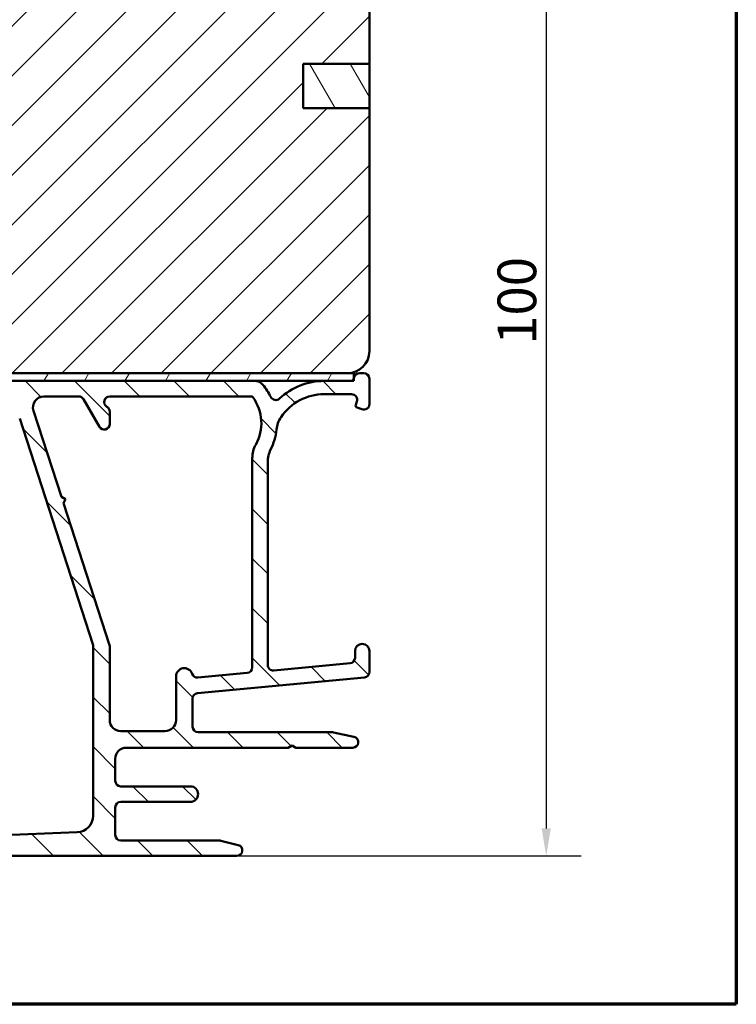
# Model space of a CAD drawing. Units: millimetres. Extents: x 13 to 821, y -287 to 287.
# Drawn here: x 342 to 407, y 10 to 99 of the extents above; entities that cross this region are included whole.
import ezdxf

# ---------------------------------------------------------------- set-up
doc = ezdxf.new("R2010")
doc.units = ezdxf.units.MM
for name, color, linetype, lineweight in [('Border (ISO)', 8, 'Continuous', 70), ('Dimension (ISO)', 3, 'Continuous', 25), ('Hatch (ISO)', 8, 'Continuous', 18), ('Visible (ISO)', 7, 'Continuous', 50)]:
    doc.layers.add(name, color=color, linetype=linetype, lineweight=lineweight)
doc.styles.add('Note Text (ISO)', font='tahoma.ttf')
doc.dimstyles.new('Default (ISO)', dxfattribs={"dimtxt": 3.5, "dimasz": 2.5, "dimexe": 3.175, "dimexo": 0, "dimgap": 0.762, "dimtad": 1, "dimrnd": 1e-08, "dimtxsty": 'Note Text (ISO)', "dimcen": 0.09, "dimdle": 10, "dimclrd": 256, "dimclre": 256, "dimclrt": 256, "dimazin": 2, "dimtfac": 1.001485705375671, "dimtmove": 0, "dimatfit": 3, "dimfxl": 1, "dimtolj": 1, "dimtzin": 0, "dimlwd": -1, "dimlwe": -1, "dimarcsym": 0})

# ---------------------------------------------------------------- blocks, each defined once
blk = doc.blocks.new('Borders LEIAB A4 Border')
at = {"layer": 'Border (ISO)'}
for p, q in [((200, 287), (200, 10)), ((200, 9.999999999999998), (15, 9.999999999999975))]:
    blk.add_line(p, q, dxfattribs=at)
blk = doc.blocks.new('*D24')
at = {"layer": 'Defpoints', "color": 0, "transparency": 16777216}
for p in [(371.6540609896846, 123.1283235617357), (361.6540609896846, 23.42832356173605), (389.6540609896846, 23.42832356173605)]:
    blk.add_point(p, dxfattribs=at)
at = {"layer": 'Dimension (ISO)', "transparency": 16777216}
for p, q in [((371.6540609896846, 123.1283235617357), (392.8290609896846, 123.1283235617357)), ((389.6540609896846, 120.6283235617357), (389.6540609896846, 25.92832356173606)), ((361.6540609896846, 23.42832356173605), (392.8290609896846, 23.42832356173605))]:
    blk.add_line(p, q, dxfattribs=at)
for points in [[(389.237394323018, 120.6283235617357), (390.0707276563513, 120.6283235617357), (389.6540609896846, 123.1283235617357)], [(389.237394323018, 25.92832356173606), (390.0707276563513, 25.92832356173606), (389.6540609896846, 23.42832356173605)]]:
    blk.add_solid(points, dxfattribs=at)
at = {"layer": 'Dimension (ISO)', "transparency": 16777216, "insert": (385.2486761676563, 69.69957943816297), "char_height": 3.5, "attachment_point": 1, "rotation": 90, "style": 'Note Text (ISO)'}
blk.add_mtext('\\A1;100', dxfattribs=at)

msp = doc.modelspace()

# ---------------------------------------------------------------- hatches: boundary and pattern name
at = {"layer": 'Hatch (ISO)'}
h = msp.add_hatch(dxfattribs=at)
h.set_pattern_fill('ANSI31', color=256, scale=25.4, style=0)
h.set_pattern_definition([(45, (206.8575820124292, 1.613520907994825e-07), (-2.245064030267288, 2.245064030267288), [])])
edge = h.paths.add_edge_path()
edge.add_line((373.6540609896844, 91.12832356173564), (367.6540609896844, 91.12832356173564))
edge.add_line((367.6540609896844, 91.12832356173564), (367.6540609896844, 95.12832356173564))
edge.add_line((367.6540609896844, 95.12832356173566), (373.6540609896844, 95.12832356173566))
edge.add_line((373.6540609896844, 95.12832356173566), (373.6540609896844, 121.1283235617357))
edge.add_ellipse((371.6540609896845, 121.1283235617356), major_axis=(-1.622379479437357e-14, 2.000000000000011), ratio=1, start_angle=270.0000000000001, end_angle=359.9999999999993)
edge.add_line((371.6540609896845, 123.1283235617356), (330.8540609896826, 123.1283235617357))
edge.add_line((330.8540609896826, 123.1283235617357), (329.6540609896845, 123.1283235617356))
edge.add_ellipse((329.6540609896844, 122.1283235617356), major_axis=(-1, -3.948561054842447e-15), ratio=1, start_angle=269.9999999999998, end_angle=359.9999999999996)
edge.add_line((328.6540609896844, 122.1283235617356), (328.6540609896844, 100.1283235617356))
edge.add_ellipse((327.6540609896844, 100.1283235617356), major_axis=(-4.239333751768082e-15, -1.000000000000005), ratio=1, start_angle=5.115907697472721e-13, end_angle=89.99999999999977, ccw=False)
edge.add_line((327.6540609896844, 99.12832356173564), (320.6540609896844, 99.12832356173564))
edge.add_ellipse((320.6540609896845, 97.12832356173563), major_axis=(-2.000000000000006, -4.844008791965714e-15), ratio=1, start_angle=270.0000000000018, end_angle=359.9999999999996)
edge.add_line((318.6540609896844, 97.12832356173564), (318.6540609896844, 67.62832356173564))
edge.add_line((318.6540609896844, 67.62832356173564), (319.1540609896844, 67.12832356173564))
edge.add_line((319.1540609896844, 67.12832356173564), (320.1540609896845, 67.12832356173566))
edge.add_line((320.1540609896845, 67.12832356173564), (320.5681714618485, 67.12832356173564))
edge.add_line((320.5681714618485, 67.12832356173564), (321.0540609897076, 67.12832356173564))
edge.add_line((321.0540609897076, 67.12832356173564), (371.6540609896844, 67.12832356173563))
edge.add_ellipse((371.6540609896844, 69.12832356173566), major_axis=(2.00000000000002, 1.816668508746759e-14), ratio=1, start_angle=269.9999999999995, end_angle=359.9999999999985)
edge.add_line((373.6540609896844, 69.12832356173561), (373.6540609896844, 91.12832356173564))
h = msp.add_hatch(dxfattribs=at)
h.set_pattern_fill('ANSI31', color=256, scale=25.4, angle=75.00017538262, style=0)
h.set_pattern_definition([(120.00017538262, (206.8575820124292, 1.613520907994825e-07), (-2.749625797658592, -1.587508416623469), [])])
h.paths.add_polyline_path([(367.6540609896846, 95.12832356173551), (367.6540609896846, 91.1283235617355), (373.6540609896844, 91.1283235617355), (373.6540609896844, 95.12832356173551)])
h = msp.add_hatch(dxfattribs=at)
h.set_pattern_fill('ANSI31', color=256, scale=25.4, angle=90.00021045915, style=0)
h.set_pattern_definition([(135.00021045915, (206.8575820124292, 1.613520907994825e-07), (-2.245055783671479, -2.245072276832807), [])])
edge = h.paths.add_edge_path()
edge.add_line((364.4540609896845, 40.72102990498463), (364.4540609896845, 59.09815567860343))
edge.add_ellipse((366.9540609896845, 59.09815567860344), major_axis=(2.732472347899028e-16, 2.500000000000021), ratio=1, start_angle=63.66854614922681, end_angle=90.00000000000011, ccw=False)
edge.add_ellipse((359.8737408072115, 62.60230552038616), major_axis=(2.395241664003374, 4.839712529791657), ratio=1, start_angle=270.0000000000002, end_angle=290.1793405973103)
edge.add_ellipse((367.7282437638852, 61.75567496128492), major_axis=(0.2679210630067311, 2.485602201479059), ratio=0.9999999999999998, start_angle=62.24231796241418, end_angle=90.00000000000011, ccw=False)
edge.add_ellipse((369.5540609896845, 60.52832356173604), major_axis=(2.622068899036286, 3.900609527843897), ratio=1, start_angle=33.90979529104902, end_angle=90.00000000000023, ccw=False)
edge.add_line((369.5540609896845, 65.22832356173603), (372.048062470315, 65.22832356173603))
edge.add_ellipse((372.048062470315, 64.72832356173603), major_axis=(0.4999999999999982, 5.496465676167803e-15), ratio=1, start_angle=339.9999999999987, end_angle=449.9999999999994, ccw=False)
edge.add_line((372.517908780708, 64.5573134900732), (372.4161224655273, 64.2776578875048))
edge.add_ellipse((372.6040609896845, 64.20925385883967), major_axis=(-0.06840402866513001, -0.1879385241571702), ratio=0.9999999999999997, start_angle=270.0000000000013, end_angle=360.0000000000082)
edge.add_line((372.5356569610194, 64.02131533468248), (372.9830509180217, 63.85847725134309))
edge.add_ellipse((373.1540609896845, 64.32832356173604), major_axis=(0.4698463103929562, -0.1710100716628295), ratio=1, start_angle=270.000000000001, end_angle=380.0000000000005)
edge.add_line((373.6540609896845, 64.32832356173604), (373.6540609896845, 66.62832356173604))
edge.add_ellipse((373.1540609896845, 66.62832356173604), major_axis=(5.464944695797956e-17, 0.4999999999999951), ratio=1, start_angle=270, end_angle=360)
edge.add_line((373.1540609896845, 67.12832356173604), (372.7540609896845, 67.12832356173604))
edge.add_ellipse((372.7540609896845, 66.62832356173604), major_axis=(-0.4999999999999982, 2.136317618130149e-15), ratio=1, start_angle=270.0000000000002, end_angle=352.8192442185429)
edge.add_ellipse((371.9603355963646, 66.72832356173612), major_axis=(-0.0375000000000725, -0.297647022495311), ratio=1, start_angle=85.44178212591498, end_angle=89.99999999999909, ccw=False)
edge.add_ellipse((371.9603355963651, 66.72832356173605), major_axis=(-0.06103600019118366, -0.2937253933194581), ratio=1, start_angle=11.738973655553878, end_angle=90.0000000000008, ccw=False)
edge.add_line((371.9603355963651, 66.42832356173604), (369.5540609896845, 66.42832356173604))
edge.add_ellipse((369.5540609896845, 60.52832356173596), major_axis=(-5.90000000000007, -2.100448550608638e-14), ratio=1, start_angle=269.9999999999998, end_angle=313.1898069613585)
edge.add_ellipse((365.1737895653137, 65.1945021104888), major_axis=(-0.3645451991212846, -0.3422087050289634), ratio=1, start_angle=342.87295047702037, end_angle=450.00000000000364, ccw=False)
edge.add_ellipse((359.8737408072114, 62.60230552038611), major_axis=(-2.372518912975351, 4.850892083686786), ratio=1, start_angle=269.9999999999999, end_angle=283.8990496355915)
edge.add_ellipse((363.2462209079631, 65.42832356173605), major_axis=(-0.6422768275794866, 0.7664727501707894), ratio=1, start_angle=270.0000000000017, end_angle=320.0381929260283)
edge.add_line((363.2462209079631, 66.42832356173602), (321.3695974869336, 66.428323561736))
edge.add_ellipse((321.3695974869336, 66.72832356173603), major_axis=(-0.3000000000000291, 2.667814225917855e-14), ratio=1, start_angle=15.000000000011028, end_angle=90.00000000000512, ccw=False)
edge.add_line((321.0798197390468, 66.65067784820525), (321.0540609897076, 66.74681080947839))
edge.add_line((321.0540609897076, 66.74681080947838), (321.0511343749931, 66.75773308428732))
edge.add_ellipse((320.5681714618485, 66.62832356173602), major_axis=(-0.1294095225512847, 0.48296291314454), ratio=1, start_angle=269.999999999999, end_angle=344.9999999999955)
edge.add_line((320.5681714618486, 67.12832356173605), (320.1540609896846, 67.12832356173605))
edge.add_ellipse((320.1540609896845, 66.62832356173604), major_axis=(-0.4999999999999982, 5.464944695797982e-17), ratio=1, start_angle=270, end_angle=374.9999999999998)
edge.add_line((319.67109807654, 66.4989140391848), (320.6227903208732, 62.94715023016429))
edge.add_ellipse((321.2989383992755, 63.12832356173604), major_axis=(0.1811733315717622, -0.6761480784023454), ratio=1, start_angle=269.9999999999993, end_angle=449.9999999999995)
edge.add_line((321.9750864776778, 63.3094968933078), (321.6858308191231, 64.38901370741073))
edge.add_ellipse((322.1687937322677, 64.51842322996198), major_axis=(-0.1294095225512581, 0.4829629131445312), ratio=1, start_angle=344.13802207517625, end_angle=450.00000000000153, ccw=False)
edge.add_line((322.1763156249525, 65.01836664789089), (339.6651487546499, 64.75523861926445))
edge.add_ellipse((339.6275392912257, 62.25552152961993), major_axis=(2.499717089644536, -0.03760946342411339), ratio=1, start_angle=18.821503918323117, end_angle=90.00000000000023, ccw=False)
edge.add_line((342.0057257163114, 63.02638424602165), (348.6296982747017, 42.59078490605544))
edge.add_ellipse((348.1540609896846, 42.43661236277511), major_axis=(0.1541725432803398, -0.4756372850170457), ratio=1, start_angle=72.04047400649682, end_angle=89.99999999999841, ccw=False)
edge.add_line((348.6540609896845, 42.43661236277509), (348.6540609896845, 27.07291500331431))
edge.add_ellipse((347.1540609896845, 27.0729150033143), major_axis=(-4.604840439374571e-15, -1.500000000000008), ratio=1, start_angle=2.1560219749549105, end_angle=90.00000000000023, ccw=False)
edge.add_line((347.2104921930986, 25.57397687274277), (332.9300231888915, 25.0363535814351))
edge.add_ellipse((332.9112127877535, 25.53599962495895), major_axis=(-0.4996460435238447, -0.01881040113802076), ratio=1, start_angle=43.765452250584076, end_angle=89.99999999999898, ccw=False)
edge.add_line((332.5633909893036, 25.17680608865419), (328.238166738961, 29.36509770695506))
edge.add_ellipse((326.8468795451617, 27.92832356173611), major_axis=(-1.436774145218952, 1.391287193799347), ratio=1, start_angle=270.0000000000004, end_angle=290.3506128296423)
edge.add_ellipse((328.0540609896844, 30.674723561736), major_axis=(-0.9154666666666453, 0.4023938148409468), ratio=1, start_angle=23.727912944821128, end_angle=90.0000000000012, ccw=False)
edge.add_line((327.0540609896844, 30.67472356173597), (327.0540609896845, 31.92832356173601))
edge.add_ellipse((326.0540609896845, 31.928323561736), major_axis=(4.550190992416586e-15, 0.9999999999999964), ratio=1, start_angle=269.9999999999997, end_angle=360)
edge.add_line((326.0540609896845, 32.928323561736), (324.5540609896845, 32.928323561736))
edge.add_ellipse((324.5540609896845, 32.228323561736), major_axis=(-0.7000000000000084, -8.80527497126008e-15), ratio=1, start_angle=269.9999999999993, end_angle=367.1807557814575)
edge.add_ellipse((324.1571982930248, 32.17832356173601), major_axis=(0.03750000000001583, -0.2976470224947736), ratio=1, start_angle=270.0000000000006, end_angle=352.8192442185372)
edge.add_line((324.1571982930248, 31.878323561736), (325.4540609896845, 31.878323561736))
edge.add_ellipse((325.4540609896845, 31.678323561736), major_axis=(0.1999999999999991, 8.85992441821806e-15), ratio=1, start_angle=0, end_angle=89.99999999999739, ccw=False)
edge.add_line((325.6540609896846, 31.67832356173599), (325.6540609896845, 30.12832356173601))
edge.add_ellipse((325.4540609896845, 30.12832356173599), major_axis=(-1.132082803408349e-15, -0.2000000000000046), ratio=1, start_angle=2.2168933355715126e-12, end_angle=90.0000000000054, ccw=False)
edge.add_line((325.4540609896845, 29.92832356173599), (312.2540609896845, 29.92832356173599))
edge.add_ellipse((312.2540609896845, 30.12832356173599), major_axis=(-0.2000000000000013, 8.903643975784445e-15), ratio=1, start_angle=5.115907697472721e-12, end_angle=90.00000000000261, ccw=False)
edge.add_line((312.0540609896846, 30.12832356173598), (312.0540609896846, 31.67832356173599))
edge.add_ellipse((312.2540609896845, 31.67832356173598), major_axis=(2.185977878319255e-17, 0.2000000000000046), ratio=1, start_angle=2.5011104298755527e-12, end_angle=89.99999999999739, ccw=False)
edge.add_line((312.2540609896845, 31.87832356173599), (313.5509236863442, 31.87832356173598))
edge.add_ellipse((313.5509236863442, 32.17832356173597), major_axis=(0.2999999999999903, -3.278966817478694e-17), ratio=1, start_angle=269.9999999999865, end_angle=352.8192442185429)
edge.add_ellipse((313.1540609896845, 32.228323561736), major_axis=(0.08750000000001378, 0.6945097191544484), ratio=1, start_angle=269.9999999999997, end_angle=367.180755781459)
edge.add_line((313.1540609896845, 32.92832356173599), (310.5865165217182, 32.92832356173599))
edge.add_ellipse((310.5865165217182, 31.92832356173597), major_axis=(-1.000000000000015, 1.092988939159617e-16), ratio=1, start_angle=270, end_angle=334.6230664748483)
edge.add_ellipse((309.9540609896847, 32.22832356173593), major_axis=(-0.1285714285714779, -0.2710523708717806), ratio=1, start_angle=270.0000000000055, end_angle=295.3769335252051)
edge.add_ellipse((309.9540609896845, 32.228323561736), major_axis=(3.940963840737557e-13, -0.3000000000000114), ratio=1, start_angle=269.9999999999994, end_angle=359.9999999999224)
edge.add_line((309.9540609896845, 31.92832356173599), (310.6040609896845, 31.92832356173599))
edge.add_ellipse((310.6040609896845, 31.62832356173333), major_axis=(0.3000000000026526, -2.667814225917883e-14), ratio=1, start_angle=88.13068804049942, end_angle=89.99999999999147, ccw=False)
edge.add_ellipse((310.6040609896845, 31.62832356173598), major_axis=(0.2998403492217949, -0.00978595823384336), ratio=1, start_angle=1.8693119595238272, end_angle=89.99999999999989, ccw=False)
edge.add_line((310.9040609896845, 31.62832356173598), (310.9040609896845, 30.22832356173598))
edge.add_ellipse((310.6040609896845, 30.22832356173599), major_axis=(2.187656381075526e-15, -0.3000000000000025), ratio=1, start_angle=0, end_angle=89.9999999999979, ccw=False)
edge.add_line((310.6040609896845, 29.92832356173599), (302.2040609896845, 29.92832356173599))
edge.add_ellipse((302.2040609896845, 30.22832356173599), major_axis=(-0.2999999999999992, 3.278966817478792e-17), ratio=1, start_angle=0, end_angle=90, ccw=False)
edge.add_line((301.9040609896845, 30.228323561736), (301.9040609896845, 30.78832356173553))
edge.add_line((301.9040609896845, 30.78832356173552), (301.9040609896845, 31.62832356173598))
edge.add_ellipse((302.2040609896845, 31.62832356173599), major_axis=(-2.187656381075526e-15, 0.3000000000000025), ratio=1, start_angle=0, end_angle=90.00000000000301, ccw=False)
edge.add_line((302.2040609896845, 31.92832356173599), (302.8540609896845, 31.92832356173599))
edge.add_ellipse((302.8540609896845, 32.22832356173598), major_axis=(0.3000000000000014, -3.278966817478815e-17), ratio=1, start_angle=270, end_angle=359.9999999999135)
edge.add_ellipse((302.8540609896843, 32.22832356173593), major_axis=(4.030437476071067e-13, 0.300000000000189), ratio=1, start_angle=270.0000000000006, end_angle=295.3769335252226)
edge.add_ellipse((302.2216054576509, 31.92832356173599), major_axis=(-0.4285714285714234, 0.9035079029052446), ratio=1, start_angle=270.0000000000007, end_angle=334.6230664748491)
edge.add_line((302.2216054576508, 32.92832356173597), (301.1540609896846, 32.92832356173598))
edge.add_ellipse((301.1540609896845, 32.42832356173598), major_axis=(-0.5000000000000016, 5.46494469579802e-17), ratio=1, start_angle=269.9999999999919, end_angle=360)
edge.add_line((300.6540609896845, 32.42832356173598), (300.6540609896845, 28.92832356173604))
edge.add_ellipse((301.1540609896845, 28.92832356173603), major_axis=(-5.46494469579799e-17, -0.4999999999999982), ratio=1, start_angle=270, end_angle=360)
edge.add_line((301.1540609896845, 28.42832356173604), (326.8468795451616, 28.42832356173604))
edge.add_ellipse((326.8468795451616, 27.928323561736), major_axis=(0.5000000000000432, -1.781821784096049e-14), ratio=1, start_angle=45.00000000000688, end_angle=90.00000000000199, ccw=False)
edge.add_line((327.2004329357549, 28.28187695232933), (331.9075397169415, 23.57477017114276))
edge.add_ellipse((332.2610931075347, 23.92832356173607), major_axis=(0.3535533905932938, -0.3535533905932821), ratio=1, start_angle=270.0000000000001, end_angle=314.999999999997)
edge.add_line((332.2610931075347, 23.42832356173604), (361.6540609896845, 23.42832356173604))
edge.add_ellipse((361.6540609896845, 23.92832356173603), major_axis=(0.4999999999999991, -2.275095496208293e-15), ratio=1, start_angle=270.0000000000002, end_angle=435.6447698330824)
edge.add_line((361.7780274791096, 24.41271215522231), (360.2150612428867, 24.81271215522233))
edge.add_ellipse((360.0910947534616, 24.32832356173601), major_axis=(-0.4843885934863126, 0.1239664894251092), ratio=1, start_angle=269.9999999999978, end_angle=284.3552301669156)
edge.add_line((360.0910947534617, 24.82832356173604), (351.1540609896846, 24.82832356173604))
edge.add_ellipse((351.1540609896845, 25.32832356173602), major_axis=(-0.4999999999999893, -8.827134750043274e-15), ratio=1, start_angle=0, end_angle=90.00000000000722, ccw=False)
edge.add_line((350.6540609896845, 25.32832356173604), (350.6540609896845, 27.82832356173604))
edge.add_ellipse((351.1540609896846, 27.82832356173604), major_axis=(-2.165796602292333e-15, 0.4999999999999982), ratio=1, start_angle=0, end_angle=89.99999999999977, ccw=False)
edge.add_line((351.1540609896846, 28.32832356173603), (357.4540609896846, 28.32832356173604))
edge.add_ellipse((357.4540609896845, 29.02832356173605), major_axis=(0.7000000000000001, -7.650922574117202e-17), ratio=1, start_angle=270.0000000000058, end_angle=450)
edge.add_line((357.4540609896845, 29.72832356173605), (351.1540609896845, 29.72832356173603))
edge.add_ellipse((351.1540609896846, 30.22832356173604), major_axis=(-0.4999999999999982, 5.464944695797982e-17), ratio=1, start_angle=0, end_angle=89.99999999999193, ccw=False)
edge.add_line((350.6540609896846, 30.22832356173604), (350.6540609896845, 32.22832356173604))
edge.add_ellipse((351.6540609896845, 32.22832356173603), major_axis=(7.880860066292057e-15, 1.00000000000001), ratio=1, start_angle=9.094947017729282e-13, end_angle=89.99999999999989, ccw=False)
edge.add_line((351.6540609896845, 33.22832356173605), (366.3076508281708, 33.22832356173605))
edge.add_line((366.3076508281708, 33.22832356173605), (366.6540609896845, 33.42832356173604))
edge.add_line((366.6540609896845, 33.42832356173604), (367.0004711511983, 33.22832356173605))
edge.add_line((367.0004711511983, 33.22832356173605), (372.1540609896845, 33.22832356173605))
edge.add_ellipse((372.1540609896845, 33.72832356173605), major_axis=(0.5000000000000027, 5.00462065354598e-16), ratio=1, start_angle=269.9999999999999, end_angle=437.8208770893461)
edge.add_line((372.259545308458, 34.2170699770609), (370.4062028552574, 34.61706997706089))
edge.add_ellipse((370.3007185364839, 34.1283235617361), major_axis=(-0.4887464153245435, 0.1054843187734795), ratio=1, start_angle=270.0000000000082, end_angle=282.179122910657)
edge.add_line((370.3007185364839, 34.6283235617358), (358.1540609896846, 34.62832356173604))
edge.add_ellipse((358.1540609896845, 35.12832356173604), major_axis=(-0.5000000000000093, 8.936433643959234e-15), ratio=1, start_angle=3.0127011996228248e-12, end_angle=90.00000000000102, ccw=False)
edge.add_line((357.6540609896845, 35.12832356173602), (357.6540609896845, 37.67300610298641))
edge.add_ellipse((358.1540609896845, 37.67300610298641), major_axis=(5.464944695798015e-17, 0.5000000000000004), ratio=1, start_angle=5.355825042855315, end_angle=90, ccw=False)
edge.add_line((358.107390635338, 38.17082321601605), (373.2007313440311, 39.58582390745605))
edge.add_ellipse((373.1540609896845, 40.08364102048569), major_axis=(0.4978171130296394, 0.04667035434652954), ratio=1, start_angle=270.0000000000051, end_angle=354.6441749571416)
edge.add_line((373.6540609896845, 40.08364102048566), (373.6540609896846, 41.97832356173606))
edge.add_ellipse((373.0040609896845, 41.97832356173606), major_axis=(7.104428104537446e-17, 0.6500000000000029), ratio=1, start_angle=270, end_angle=450)
edge.add_line((372.3540609896845, 41.97832356173606), (372.3540609896845, 41.36790490498464))
edge.add_ellipse((371.8540609896845, 41.36790490498465), major_axis=(2.165796602292334e-15, -0.4999999999999968), ratio=1, start_angle=5.355825042854008, end_angle=89.99999999999977, ccw=False)
edge.add_line((371.900731344031, 40.870087791955), (365.0007313440311, 40.22321279195499))
edge.add_ellipse((364.9540609896845, 40.72102990498464), major_axis=(-0.4978171130296462, -0.0466703543465285), ratio=1, start_angle=354.64417495714594, end_angle=450.00000000000523, ccw=False)
edge = h.paths.add_edge_path(flags=0)
edge.add_line((345.7767927273712, 55.93264335358863), (343.2526145376228, 63.71997847517535))
edge.add_ellipse((344.2038891076571, 64.02832356173604), major_axis=(-0.3083450865606973, 0.9512745700342594), ratio=1, start_angle=342.04047400650035, end_angle=449.9999999999992, ccw=False)
edge.add_line((344.2038891076571, 65.02832356173604), (347.3446599129261, 65.02832356173604))
edge.add_ellipse((347.344659912926, 64.52832356173606), major_axis=(0.4999999999999893, 1.770891894704452e-14), ratio=1, start_angle=29.99999999999511, end_angle=89.99999999998983, ccw=False)
edge.add_line((347.7776726148182, 64.77832356173602), (349.2210482877923, 62.27832356173602))
edge.add_ellipse((349.6540609896845, 62.52832356173604), major_axis=(0.2499999999999991, -0.4330127018922214), ratio=1, start_angle=270.0000000000027, end_angle=419.9999999999982)
edge.add_line((350.1540609896845, 62.52832356173603), (350.1540609896845, 63.66229815795161))
edge.add_ellipse((349.6540609896846, 63.66229815795162), major_axis=(1.781821784096048e-14, 0.4999999999999583), ratio=1, start_angle=270.0000000000005, end_angle=330.0000000000047)
edge.add_ellipse((350.1540609896845, 64.52832356173602), major_axis=(-0.4330127018922172, 0.2500000000000081), ratio=1, start_angle=300.00000000000296, end_angle=449.9999999999984, ccw=False)
edge.add_line((350.1540609896845, 65.02832356173603), (362.9534881474303, 65.02832356173603))
edge.add_ellipse((362.9534881474303, 64.82832356173603), major_axis=(0.1999999999999513, -2.185977878318668e-17), ratio=1, start_angle=35.85911794768049, end_angle=90, ccw=False)
edge.add_ellipse((359.8737408072115, 62.60230552038616), major_axis=(2.343176885631442, -3.241839305493505), ratio=1, start_angle=25.05539848346882, end_angle=90, ccw=False)
edge.add_ellipse((365.5540609896846, 59.44256460939518), major_axis=(-1.215284965765787, -2.184738531720401), ratio=1, start_angle=270.0000000000005, end_angle=299.0854835688477)
edge.add_line((363.0540609896845, 59.44256460939516), (363.0540609896846, 40.49602990498464))
edge.add_ellipse((362.5540609896845, 40.49602990498464), major_axis=(-5.464944695798015e-17, -0.5000000000000004), ratio=1, start_angle=5.355825042855315, end_angle=90, ccw=False)
edge.add_line((362.600731344031, 39.998212791955), (358.135315758973, 39.57958008085579))
edge.add_ellipse((358.0886454046263, 40.07739719388543), major_axis=(-0.4978171130296372, -0.04667035434653403), ratio=1, start_angle=13.262287529538924, end_angle=90.00000000000358, ccw=False)
edge.add_ellipse((356.9040609896845, 39.67832356173602), major_axis=(-0.2394441792896429, 0.7107506489650972), ratio=1, start_angle=270.0000000000029, end_angle=431.3818874275985)
edge.add_line((356.1540609896845, 39.67832356173605), (356.1540609896846, 35.72832356173603))
edge.add_ellipse((355.1540609896845, 35.72832356173604), major_axis=(-1.092988939159601e-16, -0.9999999999999987), ratio=1, start_angle=0, end_angle=90, ccw=False)
edge.add_line((355.1540609896845, 34.72832356173604), (351.1540609896845, 34.72832356173603))
edge.add_ellipse((351.1540609896846, 35.72832356173605), major_axis=(-1.000000000000008, 4.550190992416588e-15), ratio=1, start_angle=7.958078640513122e-13, end_angle=89.99999999999977, ccw=False)
edge.add_line((350.1540609896845, 35.72832356173604), (350.1540609896845, 42.34933399764344))
edge.add_ellipse((349.6540609896846, 42.34933399764346), major_axis=(8.936433643959232e-15, 0.4999999999999938), ratio=1, start_angle=269.999999999999, end_angle=287.9595259935008)
edge.add_line((350.1296982747017, 42.50350654092381), (345.9617997793076, 55.36187861156809))
edge.add_line((345.9617997793076, 55.36187861156809), (346.1546786243497, 55.73976450854656))
edge.add_line((346.1546786243497, 55.73976450854656), (345.7767927273712, 55.93264335358863))
h = msp.add_hatch(dxfattribs=at)
h.set_pattern_fill('ANSI31', color=256, scale=25.4, angle=14.999977780745, style=0)
h.set_pattern_definition([(59.99997778074501, (206.8575820124292, 1.613520907994825e-07), (-2.749630041384224, 1.587501066304332), [])])
h.paths.add_polyline_path([(372.2540609896845, 66.42832356173551), (372.2540609896845, 66.66728756154487), (372.2540609896845, 67.12832356173553), (371.6540609896844, 67.12832356173553), (321.0540609897076, 67.12832356173553), (321.0540609897076, 66.74681080947843), (321.0540609897076, 66.42832356173551), (321.3695974869335, 66.42832356173551), (363.246220907963, 66.42832356173551), (369.5540609896846, 66.42832356173551), (371.9603355963651, 66.42832356173551)])

# ---------------------------------------------------------------- linework, layer by layer
at = {"layer": 'Visible (ISO)'}
for p, q in [((373.6540609896844, 95.12832356173566), (373.6540609896844, 121.1283235617356)), ((367.6540609896844, 91.12832356173564), (367.6540609896844, 95.12832356173566)), ((367.6540609896844, 95.12832356173566), (373.6540609896844, 95.12832356173566)), ((367.6540609896846, 95.12832356173551), (367.6540609896846, 91.1283235617355)), ((373.6540609896844, 95.12832356173551), (367.6540609896846, 95.12832356173551)), ((373.6540609896844, 91.1283235617355), (373.6540609896844, 95.12832356173551)), ((373.6540609896844, 91.12832356173564), (367.6540609896844, 91.12832356173564)), ((367.6540609896846, 91.1283235617355), (373.6540609896844, 91.1283235617355)), ((373.6540609896844, 69.12832356173564), (373.6540609896844, 91.12832356173564)), ((319.1540609896844, 67.12832356173564), (371.6540609896844, 67.12832356173564)), ((372.2540609896844, 67.12832356173553), (321.0540609897075, 67.12832356173553)), ((372.2540609896844, 66.42832356173551), (372.2540609896844, 67.12832356173553)), ((373.1540609896846, 67.12832356173604), (372.7540609896845, 67.12832356173604)), ((321.0540609897075, 66.42832356173551), (372.2540609896844, 66.42832356173551)), ((363.2462209079631, 66.42832356173604), (321.3695974869336, 66.42832356173601)), ((371.9603355963651, 66.42832356173604), (369.5540609896846, 66.42832356173604)), ((373.6540609896845, 64.32832356173604), (373.6540609896845, 66.62832356173604)), ((369.5540609896846, 65.22832356173603), (372.0480624703151, 65.22832356173603)), ((344.2038891076571, 65.02832356173604), (347.3446599129261, 65.02832356173604)), ((347.7776726148184, 64.77832356173604), (349.2210482877924, 62.27832356173605)), ((350.1540609896846, 65.02832356173603), (362.9534881474304, 65.02832356173603)), ((372.517908780708, 64.55731349007321), (372.4161224655273, 64.2776578875048)), ((345.7767927273713, 55.93264335358865), (343.2526145376229, 63.71997847517534)), ((350.1540609896846, 62.52832356173604), (350.1540609896846, 63.6622981579516)), ((372.5356569610194, 64.02131533468248), (372.9830509180217, 63.8584772513431)), ((342.0057257163114, 63.02638424602165), (348.6296982747017, 42.59078490605546)), ((363.0540609896846, 59.44256460939518), (363.0540609896846, 40.49602990498465)), ((364.4540609896846, 40.72102990498464), (364.4540609896846, 59.09815567860344)), ((346.1546786243497, 55.73976450854657), (345.7767927273713, 55.93264335358865)), ((345.9617997793076, 55.36187861156809), (346.1546786243497, 55.73976450854657)), ((350.1296982747017, 42.50350654092379), (345.9617997793076, 55.36187861156809)), ((348.6540609896846, 42.43661236277511), (348.6540609896846, 27.07291500331431)), ((350.1540609896846, 35.72832356173604), (350.1540609896846, 42.34933399764344)), ((372.3540609896846, 41.97832356173606), (372.3540609896846, 41.36790490498465)), ((373.6540609896846, 40.0836410204857), (373.6540609896845, 41.97832356173606)), ((371.9007313440311, 40.870087791955), (365.0007313440311, 40.223212791955)), ((356.1540609896846, 39.67832356173605), (356.1540609896846, 35.72832356173605)), ((358.107390635338, 38.17082321601606), (373.2007313440311, 39.58582390745606)), ((362.6007313440311, 39.99821279195501), (358.1353157589729, 39.57958008085581)), ((357.6540609896846, 35.12832356173605), (357.6540609896846, 37.67300610298642)), ((355.1540609896846, 34.72832356173605), (351.1540609896846, 34.72832356173605)), ((370.3007185364839, 34.62832356173605), (358.1540609896846, 34.62832356173605)), ((372.2595453084581, 34.21706997706089), (370.4062028552575, 34.61706997706089)), ((351.6540609896846, 33.22832356173605), (366.3076508281708, 33.22832356173605)), ((366.3076508281708, 33.22832356173605), (366.6540609896846, 33.42832356173605)), ((366.6540609896846, 33.42832356173605), (367.0004711511983, 33.22832356173605)), ((367.0004711511983, 33.22832356173605), (372.1540609896845, 33.22832356173605)), ((350.6540609896846, 30.22832356173604), (350.6540609896846, 32.22832356173605)), ((357.4540609896845, 29.72832356173605), (351.1540609896846, 29.72832356173604)), ((350.6540609896846, 25.32832356173604), (350.6540609896846, 27.82832356173604)), ((351.1540609896846, 28.32832356173605), (357.4540609896845, 28.32832356173605)), ((347.2104921930987, 25.57397687274278), (332.9300231888916, 25.03635358143511)), ((360.0910947534618, 24.82832356173605), (351.1540609896846, 24.82832356173605)), ((361.7780274791097, 24.41271215522232), (360.2150612428868, 24.81271215522233)), ((332.2610931075349, 23.42832356173604), (361.6540609896846, 23.42832356173604))]:
    msp.add_line(p, q, dxfattribs=at)
for centre, radius, start, end in [((371.6540609896844, 69.12832356173564), 2.000000000000002, 270, 0), ((372.7540609896845, 66.62832356173604), 0.4999999999999982, 90, 172.8192442185421), ((373.1540609896845, 66.62832356173604), 0.4999999999999952, 0, 90), ((363.2462209079631, 65.42832356173605), 0.9999999999999692, 39.96180707397197, 90), ((359.8737408072116, 62.60230552038615), 5.400000000000014, 26.0627574383811, 39.96180707397243), ((369.5540609896845, 60.52832356173602), 5.900000000000016, 90, 133.1898069613589), ((371.9603355963651, 66.72832356173603), 0.3000000000000007, 270, 352.8192442185429), ((369.5540609896845, 60.52832356173603), 4.700000000000004, 90, 146.0902047089507), ((372.048062470315, 64.72832356173605), 0.4999999999999982, 340.0000000000024, 90), ((344.2038891076571, 64.02832356173604), 0.9999999999999948, 90, 197.9595259934994), ((347.344659912926, 64.52832356173602), 0.5000000000000338, 30.00000000000427, 90), ((350.1540609896845, 64.52832356173604), 0.4999999999999974, 89.99999999999838, 239.9999999999998), ((362.9534881474303, 64.828323561736), 0.1999999999999869, 35.85911794768897, 89.99999999999511), ((359.8737408072116, 62.60230552038616), 4.000000000000002, 330.9145164311526, 35.85911794768401), ((365.1737895653137, 65.19450211048881), 0.4999999999999883, 206.0627574383804, 313.1898069613587), ((372.6040609896845, 64.20925385883967), 0.1999999999999985, 160.0000000000016, 250.0000000000034), ((373.1540609896845, 64.32832356173604), 0.5000000000000002, 250.0000000000016, 0), ((349.6540609896846, 63.66229815795162), 0.4999999999999583, 0, 60.00000000000194), ((349.6540609896845, 62.52832356173604), 0.5000000000000012, 209.9999999999994, 0), ((367.7282437638852, 61.75567496128494), 2.50000000000002, 146.0902047089508, 173.8478867465368), ((359.8737408072116, 62.60230552038614), 5.399999999999936, 333.668546149227, 353.8478867465373), ((365.5540609896845, 59.44256460939518), 2.500000000000031, 150.9145164311523, 180), ((366.9540609896845, 59.09815567860345), 2.500000000000001, 153.6685461492268, 180), ((348.1540609896846, 42.43661236277512), 0.4999999999999143, 0, 17.95952599350094), ((349.6540609896846, 42.34933399764346), 0.4999999999999938, 0, 17.95952599349988), ((373.0040609896845, 41.97832356173606), 0.6500000000000029, 0, 180), ((371.8540609896845, 41.36790490498465), 0.4999999999999968, 275.3558250428571, 0), ((356.9040609896845, 39.67832356173604), 0.749999999999999, 18.61811257239936, 180), ((362.5540609896846, 40.49602990498464), 0.5000000000000004, 275.3558250428538, 0), ((364.9540609896845, 40.72102990498465), 0.500000000000002, 180, 275.3558250428538), ((358.0886454046264, 40.07739719388545), 0.5000000000000021, 198.6181125723982, 275.3558250428522), ((373.1540609896845, 40.08364102048569), 0.5000000000000002, 275.3558250428571, 0), ((358.1540609896845, 37.67300610298641), 0.5000000000000004, 95.35582504285384, 180), ((351.1540609896846, 35.72832356173605), 1.000000000000008, 180, 270), ((355.1540609896845, 35.72832356173604), 0.9999999999999987, 270, 0), ((358.1540609896845, 35.12832356173605), 0.5000000000000049, 180, 270), ((370.3007185364838, 34.12832356173571), 0.5000000000000959, 77.82087708934775, 89.99999999999511), ((372.1540609896845, 33.72832356173605), 0.5000000000000027, 270, 77.82087708934607), ((351.6540609896846, 32.22832356173604), 1.000000000000005, 90.0000000000016, 180), ((351.1540609896845, 30.22832356173604), 0.4999999999999982, 180, 270), ((357.4540609896845, 29.02832356173605), 0.7000000000000001, 270, 90), ((351.1540609896846, 27.82832356173604), 0.4999999999999982, 90, 180), ((347.1540609896846, 27.07291500331431), 1.500000000000008, 272.156021974954, 0), ((351.1540609896846, 25.32832356173604), 0.4999999999999991, 180, 270), ((360.0910947534617, 24.32832356173601), 0.5000000000000339, 75.64476983308136, 89.99999999999838), ((361.6540609896846, 23.92832356173604), 0.4999999999999991, 270, 75.64476983308141)]:
    msp.add_arc(centre, radius, start, end, dxfattribs=at)

# ---------------------------------------------------------------- block references
msp.add_blockref('Borders LEIAB A4 Border', (206.8575820124292, 1.613520907994825e-07))

# ---------------------------------------------------------------- dimensions: what is measured, and where the dimension line sits
at = {"layer": 'Dimension (ISO)'}
dim = msp.add_linear_dim(base=(389.6540609896846, 23.42832356173605), p1=(371.6540609896845, 123.1283235617356), p2=(361.6540609896845, 23.42832356173604), angle=90, dimstyle='Default (ISO)', override={"dimgap": 0.762, "dimdec": 0, "dimtol": 0, "dimlim": 0, "dimtp": 0, "dimtm": -0, "dimtdec": 2, "dimtofl": 0, "dimatfit": 1}, dxfattribs=at)
dim.commit()
dim.dimension.update_dxf_attribs({"geometry": '*D24', "text_midpoint": (389.6540609896845, 73.27832356173585), "dimtype": 160})

doc.saveas('drawing.dxf')
